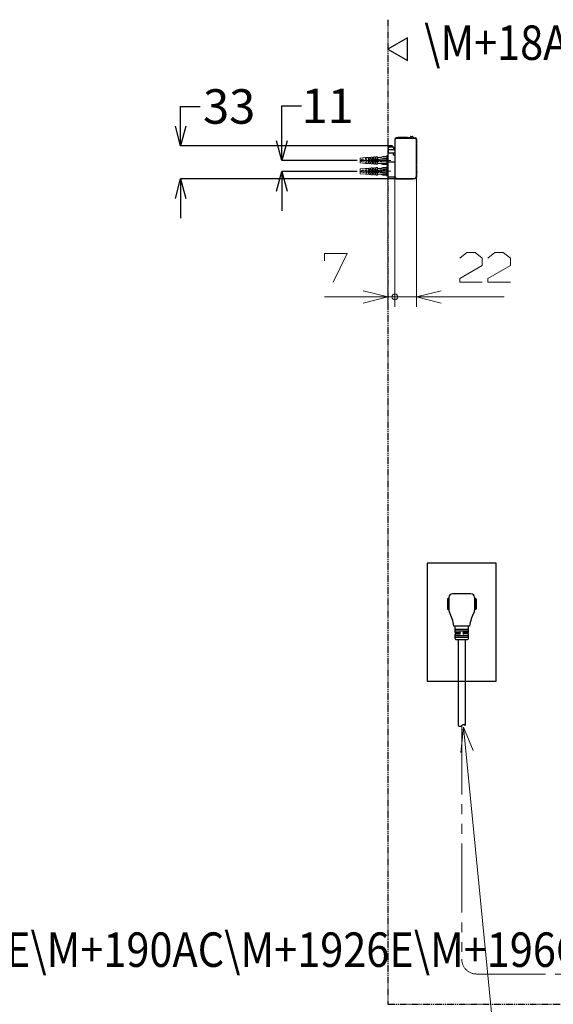
# Model space of a CAD drawing. Extents: x 5462 to 10515, y 391 to 3693.
# Drawn here: x 6838 to 7380, y 991 to 1991 of the extents above; entities that cross this region are included whole.
import ezdxf

# ---------------------------------------------------------------- set-up
doc = ezdxf.new("R2010")
doc.units = 0
doc.header["$MEASUREMENT"] = 0
for name, pattern in [('CENTER', [6, 3, -1, 1, -1]), ('DASHED', [3, 2, -1]), ('PHANTOM', [12, 7, -1, 1, -1, 1, -1])]:
    doc.linetypes.add(name, pattern=pattern)
doc.layers.get('0').update_dxf_attribs({"linetype": 'CONTINUOUS'})
doc.layers.add('PIC02', color=7, linetype='CONTINUOUS')
doc.styles.get("Standard").update_dxf_attribs({"font": 'monotxt.shx', "height": 20, "bigfont": 'extfont.shx'})
doc.dimstyles.get("Standard").update_dxf_attribs({"dimtxt": 0.18, "dimasz": 0.18, "dimexe": 0.18, "dimexo": 0.0625, "dimgap": 0.09, "dimtad": 0, "dimtih": 1, "dimtoh": 1, "dimdec": 4, "dimzin": 0, "dimdsep": 46, "dimtxsty": 'Standard', "dimcen": 0.09, "dimadec": 0, "dimazin": 0, "dimtfac": 1, "dimtdec": 4, "dimtofl": 0, "dimtmove": 0, "dimatfit": 3, "dimfxl": 0, "dimtolj": 1, "dimtzin": 0, "dimarcsym": 0})

# ---------------------------------------------------------------- blocks, each defined once
blk = doc.blocks.new('_Open30')
at = {"color": 0, "linetype": 'ByBlock', "lineweight": -2}
for p, q in [((-1, 0.268), (0, 0)), ((0, 0), (-1, -0.268)), ((0, 0), (-1, 0))]:
    blk.add_line(p, q, dxfattribs=at)
blk = doc.blocks.new('*D5')
at = {"layer": 'PIC02', "color": 0, "linetype": 'Continuous', "lineweight": -2}
for p, q in [((7001.4, 1882.9), (7001.4, 1902.9)), ((7001.4, 1902.9), (7021.4, 1902.9)), ((7214.6, 1862.9), (7001.3, 1862.9)), ((7211.8, 1829.5), (7001.3, 1829.5)), ((7001.4, 1809.5), (7001.4, 1789.5))]:
    blk.add_line(p, q, dxfattribs=at)
at = {"layer": 'PIC02', "color": 0, "linetype": 'Continuous', "lineweight": -2, "xscale": 20, "yscale": 20, "zscale": 20}
for p, rotation in [((7001.4, 1862.9), 270), ((7001.4, 1829.5), 90)]:
    blk.add_blockref('_Open30', p, dxfattribs=dict(at, rotation=rotation))
at = {"layer": 'PIC02', "color": 0, "linetype": 'Continuous', "lineweight": 0, "insert": (7050.7, 1902.9), "char_height": 20, "attachment_point": 5}
blk.add_mtext('\\A1;{\\Fmonotxt,extfont|c136;\\H1.75x;33}', dxfattribs=at)
blk = doc.blocks.new('*D6')
at = {"layer": 'PIC02', "color": 0, "linetype": 'Continuous', "lineweight": -2}
for p, q in [((7104.2, 1868), (7104.2, 1903.5)), ((7104.2, 1903.5), (7124.2, 1903.5)), ((7180.8, 1848), (7104.1, 1848)), ((7180.8, 1837), (7104.1, 1837)), ((7104.2, 1817), (7104.2, 1797))]:
    blk.add_line(p, q, dxfattribs=at)
at = {"layer": 'PIC02', "color": 0, "linetype": 'Continuous', "lineweight": -2, "xscale": 20, "yscale": 20, "zscale": 20}
for p, rotation in [((7104.2, 1848), 270), ((7104.2, 1837), 90)]:
    blk.add_blockref('_Open30', p, dxfattribs=dict(at, rotation=rotation))
at = {"layer": 'PIC02', "color": 0, "linetype": 'Continuous', "lineweight": 0, "insert": (7150.6, 1903.5), "char_height": 20, "attachment_point": 5}
blk.add_mtext('\\A1;{\\Fmonotxt,extfont|c136;\\H1.75x;11}', dxfattribs=at)

msp = doc.modelspace()

# ---------------------------------------------------------------- linework, layer by layer
at = {"layer": 'PIC02', "color": 3, "linetype": 'PHANTOM'}
for p, q in [((7211.83242, 1991.02016), (7211.83242, 991.02016)), ((7211.83242, 991.02016), (7961.83242, 991.02016))]:
    msp.add_line(p, q, dxfattribs=at)
at = {"layer": 'PIC02', "color": 4, "linetype": 'Continuous'}
for p, q in [((7231.84941, 1972.55197), (7211.84941, 1961.00496)), ((7231.84941, 1949.45796), (7231.84941, 1972.55197)), ((7211.84941, 1961.00496), (7231.84941, 1949.45796))]:
    msp.add_line(p, q, dxfattribs=at)
at = {"layer": 'PIC02', "color": 3, "linetype": 'Continuous'}
for p, q in [((7234.13298, 1871.02016), (7220.43088, 1871.02016)), ((7220.6815, 1870.72017), (7239.18334, 1870.72017)), ((7221.60742, 1871.07016), (7221.80742, 1871.27016)), ((7221.60742, 1871.07016), (7221.60742, 1871.02016)), ((7231.85742, 1871.27016), (7221.80742, 1871.27016)), ((7231.85742, 1871.27016), (7232.05742, 1871.07016)), ((7232.05742, 1871.02016), (7232.05742, 1871.07016)), ((7234.33242, 1870.72017), (7234.33242, 1870.82035)), ((7234.67798, 1872.0289), (7234.65511, 1870.72017)), ((7235.1779, 1872.52016), (7236.84132, 1872.52016)), ((7237.34102, 1872.03762), (7237.38702, 1870.72017)), ((7237.93242, 1870.82017), (7237.93242, 1870.72017)), ((7238.13298, 1871.02016), (7239.43396, 1871.02016)), ((7212.13242, 1861.22016), (7212.13242, 1855.52016)), ((7212.53242, 1861.72016), (7212.53242, 1862.57016)), ((7212.53242, 1862.57016), (7216.83242, 1862.57016)), ((7217.33242, 1861.72016), (7212.63242, 1861.72016)), ((7216.83242, 1861.72016), (7216.83242, 1862.57016)), ((7217.83242, 1859.22016), (7217.83242, 1861.22016)), ((7218.93242, 1869.00017), (7218.93242, 1831.02016)), ((7219.18242, 1869.20017), (7219.13294, 1869.20017)), ((7219.1479, 1869.52017), (7219.21273, 1869.52017)), ((7219.18242, 1831.32016), (7219.18242, 1869.22035)), ((7240.68242, 1869.2188), (7240.68242, 1831.32016)), ((7240.93242, 1869.51957), (7240.93242, 1843.82017)), ((7218.93242, 1855.52016), (7211.83242, 1855.52016)), ((7211.83242, 1855.52016), (7211.83242, 1829.52016)), ((7218.93242, 1858.72016), (7212.13242, 1858.72016)), ((7217.63242, 1853.52016), (7217.63242, 1854.52016)), ((7218.93242, 1853.52016), (7217.63242, 1853.52016)), ((7218.93242, 1846.44366), (7211.83242, 1846.44366)), ((7240.68242, 1843.57017), (7240.93242, 1843.82017)), ((7240.68242, 1842.97896), (7240.73591, 1842.97803)), ((7240.93242, 1842.77806), (7240.93242, 1831.30951)), ((7211.83242, 1831.52016), (7218.93242, 1831.52016)), ((7241.43242, 1836.5024), (7241.43242, 1836.41661)), ((7220.43242, 1829.52016), (7211.83242, 1829.52016)), ((7220.43242, 1829.52016), (7237.43242, 1829.52016)), ((7220.68242, 1829.82016), (7239.18242, 1829.82016)), ((7237.43242, 1829.52016), (7237.43242, 1829.82016)), ((7238.93242, 1829.82016), (7238.93242, 1829.80951)), ((7238.93242, 1829.80951), (7239.43242, 1829.80951)), ((7321.82227, 1439.18015), (7251.82227, 1439.18015)), ((7251.82227, 1439.18015), (7251.82227, 1319.18015)), ((7321.82227, 1319.18015), (7321.82227, 1439.18015)), ((7272.23246, 1402.38013), (7272.23246, 1392.78016)), ((7272.63246, 1403.07295), (7272.63246, 1392.08734)), ((7273.03246, 1403.18013), (7273.83245, 1403.18013)), ((7273.03246, 1403.18013), (7273.03246, 1391.98016)), ((7273.43246, 1403.18013), (7273.43246, 1391.98016)), ((7273.83245, 1404.38013), (7273.83245, 1391.32016)), ((7296.2324, 1407.98012), (7277.43245, 1407.98012)), ((7299.83239, 1404.38013), (7299.83239, 1391.32016)), ((7300.63239, 1403.18013), (7299.83239, 1403.18013)), ((7300.23239, 1403.18013), (7300.23239, 1391.98016)), ((7300.63239, 1403.18013), (7300.63239, 1391.98016)), ((7301.03238, 1403.07295), (7301.03238, 1392.08734)), ((7301.43238, 1402.38013), (7301.43238, 1392.78016)), ((7273.03246, 1391.98016), (7273.83245, 1391.98016)), ((7273.83245, 1391.32016), (7273.83245, 1391.02016)), ((7300.63239, 1391.98016), (7299.83239, 1391.98016)), ((7299.83239, 1391.32016), (7299.83239, 1391.02016)), ((7294.8324, 1375.1802), (7278.83244, 1375.1802)), ((7280.11244, 1368.78022), (7280.11244, 1375.1802)), ((7280.11244, 1371.98021), (7293.5524, 1371.98021)), ((7280.11244, 1370.38022), (7293.5524, 1370.38022)), ((7293.5524, 1368.78022), (7293.5524, 1375.1802)), ((7280.11244, 1368.78022), (7284.84043, 1368.78022)), ((7280.11244, 1362.38024), (7280.11244, 1367.18022)), ((7280.11244, 1367.18022), (7284.84043, 1367.18022)), ((7280.11244, 1365.58023), (7293.5524, 1365.58023)), ((7280.11244, 1363.98023), (7293.5524, 1363.98023)), ((7280.91244, 1361.58024), (7292.75241, 1361.58024)), ((7283.32227, 1361.58024), (7283.32227, 1274.18155)), ((7285.63242, 1367.98822), (7285.63242, 1367.97222)), ((7288.03242, 1367.98822), (7288.03242, 1367.97222)), ((7293.5524, 1368.78022), (7288.82442, 1368.78022)), ((7293.5524, 1367.18022), (7288.82442, 1367.18022)), ((7290.32227, 1361.58024), (7290.32227, 1274.18155)), ((7293.5524, 1362.38024), (7293.5524, 1367.18022)), ((7251.82227, 1319.18015), (7321.82227, 1319.18015))]:
    msp.add_line(p, q, dxfattribs=at)
at = {"layer": 'PIC02', "color": 3, "linetype": 'Continuous', "lineweight": 0}
for p, q in [((7183.83242, 1850.52016), (7188.83242, 1850.93683)), ((7183.83242, 1850.52016), (7183.83242, 1845.52016)), ((7188.83242, 1850.93683), (7189.33242, 1850.52016)), ((7189.33242, 1850.52016), (7189.83242, 1851.02016)), ((7189.83242, 1845.02016), (7189.83242, 1851.02016)), ((7189.83242, 1851.02016), (7192.33242, 1851.02016)), ((7192.83242, 1851.22016), (7191.83242, 1850.82016)), ((7191.83242, 1850.82016), (7192.83242, 1849.52016)), ((7193.83242, 1851.22016), (7192.83242, 1851.22016)), ((7193.83242, 1849.52016), (7193.83242, 1851.22016)), ((7194.66575, 1851.02016), (7193.83242, 1851.02016)), ((7195.33242, 1851.42016), (7194.33242, 1850.82016)), ((7194.33242, 1850.82016), (7195.33242, 1849.52016)), ((7196.33242, 1851.42016), (7195.33242, 1851.42016)), ((7196.33242, 1849.52016), (7196.33242, 1851.42016)), ((7197.08242, 1851.02016), (7196.33242, 1851.02016)), ((7197.83242, 1851.62016), (7196.83242, 1850.82016)), ((7196.83242, 1850.82016), (7197.83242, 1849.52016)), ((7198.83242, 1851.62016), (7197.83242, 1851.62016)), ((7198.83242, 1849.52016), (7198.83242, 1851.62016)), ((7199.53242, 1851.02016), (7198.83242, 1851.02016)), ((7200.33242, 1851.82016), (7199.33242, 1850.82016)), ((7199.33242, 1850.82016), (7200.33242, 1849.52016)), ((7201.33242, 1851.82016), (7200.33242, 1851.82016)), ((7201.33242, 1849.52016), (7201.33242, 1851.82016)), ((7203.83242, 1851.02016), (7201.33242, 1851.02016)), ((7206.83242, 1852.02016), (7203.83242, 1851.02016)), ((7203.83242, 1851.02016), (7206.83242, 1850.52016)), ((7210.83242, 1852.02016), (7206.83242, 1852.02016)), ((7206.83242, 1850.52016), (7210.83242, 1850.52016)), ((7211.83242, 1852.52016), (7210.83242, 1853.02016)), ((7210.83242, 1853.02016), (7210.83242, 1843.02016)), ((7183.83242, 1845.52016), (7188.83242, 1845.1035)), ((7188.83242, 1845.1035), (7189.33242, 1845.52016)), ((7189.33242, 1845.52016), (7189.83242, 1845.02016)), ((7189.33242, 1839.52016), (7189.83242, 1840.02016)), ((7192.33242, 1845.02016), (7189.83242, 1845.02016)), ((7189.83242, 1834.02016), (7189.83242, 1840.02016)), ((7189.83242, 1840.02016), (7192.33242, 1840.02016)), ((7191.83242, 1848.52016), (7191.83242, 1847.52016)), ((7203.83242, 1848.52016), (7191.83242, 1848.52016)), ((7205.16575, 1847.52016), (7191.83242, 1847.52016)), ((7192.83242, 1846.52016), (7191.83242, 1845.22016)), ((7191.83242, 1845.22016), (7192.83242, 1844.82016)), ((7192.83242, 1840.22016), (7191.83242, 1839.82016)), ((7193.83242, 1849.52016), (7192.83242, 1849.52016)), ((7192.83242, 1846.52016), (7193.83242, 1846.52016)), ((7192.83242, 1844.82016), (7193.83242, 1844.82016)), ((7193.83242, 1840.22016), (7192.83242, 1840.22016)), ((7193.83242, 1844.82016), (7193.83242, 1846.52016)), ((7193.83242, 1845.02016), (7194.66575, 1845.02016)), ((7193.83242, 1838.52016), (7193.83242, 1840.22016)), ((7194.66575, 1840.02016), (7193.83242, 1840.02016)), ((7195.33242, 1846.52016), (7194.33242, 1845.22016)), ((7194.33242, 1845.22016), (7195.33242, 1844.62016)), ((7195.33242, 1840.42016), (7194.33242, 1839.82016)), ((7196.33242, 1849.52016), (7195.33242, 1849.52016)), ((7195.33242, 1846.52016), (7196.33242, 1846.52016)), ((7195.33242, 1844.62016), (7196.33242, 1844.62016)), ((7196.33242, 1840.42016), (7195.33242, 1840.42016)), ((7196.33242, 1844.62016), (7196.33242, 1846.52016)), ((7196.33242, 1845.02016), (7197.08242, 1845.02016)), ((7196.33242, 1838.52016), (7196.33242, 1840.42016)), ((7197.08242, 1840.02016), (7196.33242, 1840.02016)), ((7197.83242, 1846.52016), (7196.83242, 1845.22016)), ((7196.83242, 1845.22016), (7197.83242, 1844.42016)), ((7197.83242, 1840.62016), (7196.83242, 1839.82016)), ((7198.83242, 1849.52016), (7197.83242, 1849.52016)), ((7197.83242, 1846.52016), (7198.83242, 1846.52016)), ((7197.83242, 1844.42016), (7198.83242, 1844.42016)), ((7198.83242, 1840.62016), (7197.83242, 1840.62016)), ((7198.83242, 1844.42016), (7198.83242, 1846.52016)), ((7198.83242, 1845.02016), (7199.53242, 1845.02016)), ((7198.83242, 1838.52016), (7198.83242, 1840.62016)), ((7199.53242, 1840.02016), (7198.83242, 1840.02016)), ((7200.33242, 1846.52016), (7199.33242, 1845.22016)), ((7199.33242, 1845.22016), (7200.33242, 1844.22016)), ((7200.33242, 1840.82016), (7199.33242, 1839.82016)), ((7200.33242, 1849.52016), (7201.33242, 1849.52016)), ((7201.33242, 1846.52016), (7200.33242, 1846.52016)), ((7200.33242, 1844.22016), (7201.33242, 1844.22016)), ((7201.33242, 1840.82016), (7200.33242, 1840.82016)), ((7201.33242, 1844.22016), (7201.33242, 1846.52016)), ((7201.33242, 1845.02016), (7210.83242, 1845.02016)), ((7201.33242, 1838.52016), (7201.33242, 1840.82016)), ((7203.83242, 1840.02016), (7201.33242, 1840.02016)), ((7210.83242, 1849.52016), (7203.83242, 1849.52016)), ((7203.83242, 1848.52016), (7203.83242, 1849.52016)), ((7203.83242, 1848.52016), (7204.33242, 1848.02016)), ((7203.83242, 1845.02016), (7206.83242, 1844.02016)), ((7206.83242, 1841.02016), (7203.83242, 1840.02016)), ((7203.83242, 1840.02016), (7206.83242, 1839.52016)), ((7204.33242, 1848.02016), (7206.83242, 1846.52016)), ((7206.83242, 1846.52016), (7210.83242, 1846.52016)), ((7206.83242, 1844.02016), (7210.83242, 1844.02016)), ((7210.83242, 1841.02016), (7206.83242, 1841.02016)), ((7210.83242, 1843.02016), (7211.83242, 1843.52016)), ((7211.83242, 1841.52016), (7210.83242, 1842.02016)), ((7210.83242, 1842.02016), (7210.83242, 1832.02016)), ((7183.83242, 1839.52016), (7188.83242, 1839.93683)), ((7183.83242, 1839.52016), (7183.83242, 1834.52016)), ((7183.83242, 1834.52016), (7188.83242, 1834.1035)), ((7188.83242, 1839.93683), (7189.33242, 1839.52016)), ((7188.83242, 1834.1035), (7189.33242, 1834.52016)), ((7189.33242, 1834.52016), (7189.83242, 1834.02016)), ((7192.33242, 1834.02016), (7189.83242, 1834.02016)), ((7191.83242, 1839.82016), (7192.83242, 1838.52016)), ((7191.83242, 1837.52016), (7191.83242, 1836.52016)), ((7203.83242, 1837.52016), (7191.83242, 1837.52016)), ((7205.16575, 1836.52016), (7191.83242, 1836.52016)), ((7192.83242, 1835.52016), (7191.83242, 1834.22016)), ((7191.83242, 1834.22016), (7192.83242, 1833.82016)), ((7193.83242, 1838.52016), (7192.83242, 1838.52016)), ((7192.83242, 1835.52016), (7193.83242, 1835.52016)), ((7192.83242, 1833.82016), (7193.83242, 1833.82016)), ((7193.83242, 1833.82016), (7193.83242, 1835.52016)), ((7193.83242, 1834.02016), (7194.66575, 1834.02016)), ((7194.33242, 1839.82016), (7195.33242, 1838.52016)), ((7195.33242, 1835.52016), (7194.33242, 1834.22016)), ((7194.33242, 1834.22016), (7195.33242, 1833.62016)), ((7196.33242, 1838.52016), (7195.33242, 1838.52016)), ((7195.33242, 1835.52016), (7196.33242, 1835.52016)), ((7195.33242, 1833.62016), (7196.33242, 1833.62016)), ((7196.33242, 1833.62016), (7196.33242, 1835.52016)), ((7196.33242, 1834.02016), (7197.08242, 1834.02016)), ((7196.83242, 1839.82016), (7197.83242, 1838.52016)), ((7197.83242, 1835.52016), (7196.83242, 1834.22016)), ((7196.83242, 1834.22016), (7197.83242, 1833.42016)), ((7198.83242, 1838.52016), (7197.83242, 1838.52016)), ((7197.83242, 1835.52016), (7198.83242, 1835.52016)), ((7197.83242, 1833.42016), (7198.83242, 1833.42016)), ((7198.83242, 1833.42016), (7198.83242, 1835.52016)), ((7198.83242, 1834.02016), (7199.53242, 1834.02016)), ((7199.33242, 1839.82016), (7200.33242, 1838.52016)), ((7200.33242, 1835.52016), (7199.33242, 1834.22016)), ((7199.33242, 1834.22016), (7200.33242, 1833.22016)), ((7200.33242, 1838.52016), (7201.33242, 1838.52016)), ((7201.33242, 1835.52016), (7200.33242, 1835.52016)), ((7200.33242, 1833.22016), (7201.33242, 1833.22016)), ((7201.33242, 1833.22016), (7201.33242, 1835.52016)), ((7201.33242, 1834.02016), (7210.83242, 1834.02016)), ((7210.83242, 1838.52016), (7203.83242, 1838.52016)), ((7203.83242, 1837.52016), (7203.83242, 1838.52016)), ((7203.83242, 1837.52016), (7204.33242, 1837.02016)), ((7203.83242, 1834.02016), (7206.83242, 1833.02016)), ((7204.33242, 1837.02016), (7206.83242, 1835.52016)), ((7206.83242, 1839.52016), (7210.83242, 1839.52016)), ((7206.83242, 1835.52016), (7210.83242, 1835.52016)), ((7206.83242, 1833.02016), (7210.83242, 1833.02016)), ((7210.83242, 1832.02016), (7211.83242, 1832.52016))]:
    msp.add_line(p, q, dxfattribs=at)
at = {"layer": 'PIC02', "color": 3, "linetype": 'CENTER', "lineweight": 0, "ltscale": 10}
for p, q in [((7214.83242, 1848.02016), (7180.83242, 1848.02016)), ((7214.83242, 1837.02016), (7180.83242, 1837.02016))]:
    msp.add_line(p, q, dxfattribs=at)
at = {"layer": 'PIC02', "color": 1, "linetype": 'DASHED', "lineweight": 0}
for p, q in [((7185.99748, 1849.27016), (7183.83242, 1848.02016)), ((7183.83242, 1848.02016), (7185.99748, 1846.77016)), ((7211.83242, 1849.27016), (7185.99748, 1849.27016)), ((7185.99748, 1846.77016), (7211.83242, 1846.77016)), ((7185.99748, 1838.27016), (7183.83242, 1837.02016)), ((7183.83242, 1837.02016), (7185.99748, 1835.77016)), ((7211.83242, 1838.27016), (7185.99748, 1838.27016)), ((7185.99748, 1835.77016), (7211.83242, 1835.77016))]:
    msp.add_line(p, q, dxfattribs=at)
at = {"layer": 'PIC02', "color": 4, "linetype": 'Continuous', "lineweight": 0}
for p, q in [((7218.93249, 1699.52023), (7218.93249, 1831.02016)), ((7240.93246, 1831.30947), (7240.93246, 1699.52023)), ((7211.83242, 1829.52023), (7211.83242, 1699.52023)), ((7147.59795, 1746.08273), (7147.59795, 1753.58273)), ((7147.59795, 1753.58273), (7170.39794, 1753.58273)), ((7170.39794, 1753.58273), (7156.14791, 1724.52023)), ((7284.91271, 1748.89523), (7292.03765, 1754.52023)), ((7292.03765, 1754.52023), (7300.58776, 1754.52023)), ((7300.58776, 1754.52023), (7307.7127, 1748.89523)), ((7313.41277, 1748.89523), (7320.53771, 1754.52023)), ((7320.53771, 1754.52023), (7329.08767, 1754.52023)), ((7329.08767, 1754.52023), (7336.21276, 1748.89523)), ((7307.7127, 1741.39523), (7284.91271, 1728.27023)), ((7307.7127, 1748.89523), (7307.7127, 1741.39523)), ((7336.21276, 1741.39523), (7313.41277, 1728.27023)), ((7336.21276, 1748.89523), (7336.21276, 1741.39523)), ((7284.91271, 1728.27023), (7284.91271, 1724.52023)), ((7284.91271, 1724.52023), (7307.7127, 1724.52023)), ((7313.41277, 1728.27023), (7313.41277, 1724.52023)), ((7313.41277, 1724.52023), (7336.21276, 1724.52023)), ((7186.83242, 1715.77023), (7211.83242, 1709.52023)), ((7240.93246, 1709.52023), (7265.93246, 1715.77023)), ((7147.59795, 1709.52023), (7329.91271, 1709.52023)), ((7211.83242, 1709.52023), (7186.83242, 1703.27023)), ((7265.93246, 1703.27023), (7240.93246, 1709.52023)), ((7285.9886, 1246.86543), (7288.57227, 1272.50503)), ((7288.57227, 1272.50503), (7333.68792, 812.45208)), ((7288.57227, 1272.50503), (7298.3583, 1248.66604))]:
    msp.add_line(p, q, dxfattribs=at)
at = {"layer": 'PIC02', "color": 3, "linetype": 'PHANTOM', "lineweight": 0, "ltscale": 10}
for p, q in [((7286.82665, 1274.1861), (7286.83242, 1036.78811)), ((7301.83242, 1021.78811), (7407.83242, 1021.78811))]:
    msp.add_line(p, q, dxfattribs=at)
at = {"layer": 'PIC02', "color": 4, "linetype": 'Continuous', "lineweight": 0}
msp.add_circle((7218.93249, 1709.52023), 3, dxfattribs=at)
at = {"layer": 'PIC02', "color": 3, "linetype": 'Continuous'}
for centre, radius, start, end in [((7220.43242, 1869.52017), 1.5, 90.05879638, 171.1501169), ((7220.68242, 1869.22017), 1.5, 90.03501455, 179.99278287), ((7234.13242, 1870.82017), 0.2, 0.0523246, 89.83897944), ((7235.1779, 1872.02016), 0.5, 90, 178.99896527), ((7236.84132, 1872.02016), 0.5, 2.00004084, 90), ((7238.13242, 1870.82017), 0.2, 89.83895665, 179.9999772), ((7239.18242, 1869.22017), 1.5, 359.94766288, 89.96498545), ((7239.43242, 1869.52017), 1.5, 359.9771582, 89.94120362), ((7212.63242, 1861.22016), 0.5, 90, 180), ((7214.68242, 1856.14159), 6.77857, 90, 108.492225), ((7214.68242, 1856.14159), 6.77857, 71.507775, 90), ((7217.33242, 1861.22016), 0.5, 0, 90), ((7219.13242, 1869.00017), 0.2, 89.85077769, 180), ((7219.14796, 1869.72022), 0.20005, 171.1668082, 269.98328325), ((7216.63242, 1854.52016), 1, 360, 90), ((7218.33242, 1859.22016), 0.5, 180, 270), ((7240.73242, 1842.77806), 0.2, 0, 89), ((7220.43242, 1831.02016), 1.5, 180, 270), ((7220.68242, 1831.32016), 1.5, 180, 270), ((7239.18242, 1831.32016), 1.5, 270, 0), ((7239.43242, 1831.30951), 1.5, 270, 360), ((7240.68242, 1836.5024), 0.75, 360, 70.52877937), ((7240.68242, 1836.41661), 0.75, 289.47122063, 0), ((7273.03246, 1402.38013), 0.8, 90, 180), ((7277.43244, 1404.38013), 3.59999, 90, 180.00001522), ((7296.2324, 1404.38013), 3.59999, 359.99998455, 90), ((7300.63239, 1402.38013), 0.8, 0, 90), ((7273.03246, 1392.78016), 0.8, 180, 270), ((7277.43245, 1391.02016), 3.6, 180.00003877, 208.59174865), ((7296.23239, 1391.02016), 3.6, 331.40825198, 359.99996059), ((7300.63239, 1392.78016), 0.8, 270, 0), ((7239.14936, 1370.15469), 40.00004, 7.21758811, 28.59175801), ((7334.51524, 1370.15479), 39.99977, 151.40820685, 172.78251885), ((7280.91244, 1362.38024), 0.8, 180, 270), ((7284.84043, 1367.98822), 0.792, 0, 90), ((7284.84043, 1367.97222), 0.792, 270, 0), ((7288.82442, 1367.98822), 0.792, 90, 180), ((7288.82442, 1367.97222), 0.792, 180, 270), ((7292.75241, 1362.38024), 0.8, 270, 360), ((7285.07227, 1275.85807), 2.42347, 223.77153455, 316.22846545), ((7288.57227, 1272.50503), 2.42347, 43.77153455, 136.22846545)]:
    msp.add_arc(centre, radius, start, end, dxfattribs=at)
at = {"layer": 'PIC02', "color": 3, "linetype": 'PHANTOM', "lineweight": 0, "ltscale": 10}
msp.add_arc((7301.83242, 1036.78811), 15, 180, 270, dxfattribs=at)

# ---------------------------------------------------------------- texts
at = {"layer": 'PIC02', "color": 4, "linetype": 'Continuous', "width": 0.882632}
for s, p in [('\\M+18AAE\\M+190AC\\M+195C7\\M+196CA', (7248.68224, 1950.19085)), ('\\M+18AAE\\M+190AC\\M+1926E\\M+196CA', (6651.83242, 1029.02016))]:
    msp.add_text(s, height=35, dxfattribs=at).set_placement(p)

# ---------------------------------------------------------------- dimensions: what is measured, and where the dimension line sits
at = {"layer": 'PIC02', "color": 4, "linetype": 'Continuous', "lineweight": 0}
for base, p1, p2, text, picture, middle in [((7001.43935, 1862.92016), (7211.83242, 1829.52016), (7214.68242, 1862.92016), '{\\Fmonotxt,extfont|c136;\\H1.75x;33}', '*D5', (7050.69602, 1902.92016)), ((7104.23879, 1848.02016), (7180.83242, 1837.02016), (7180.83242, 1848.02016), '{\\Fmonotxt,extfont|c136;\\H1.75x;11}', '*D6', (7150.57879, 1903.45852))]:
    dim = msp.add_linear_dim(base=base, p1=p1, p2=p2, angle=90, text=text, dimstyle='Standard', override={"dimasz": 20, "dimblk1": 'Open30', "dimblk2": 'Open30', "dimsah": 1}, dxfattribs=at)
    dim.commit()
    dim.dimension.update_dxf_attribs({"geometry": picture, "text_midpoint": middle, "dimtype": 160})

doc.saveas('drawing.dxf')
